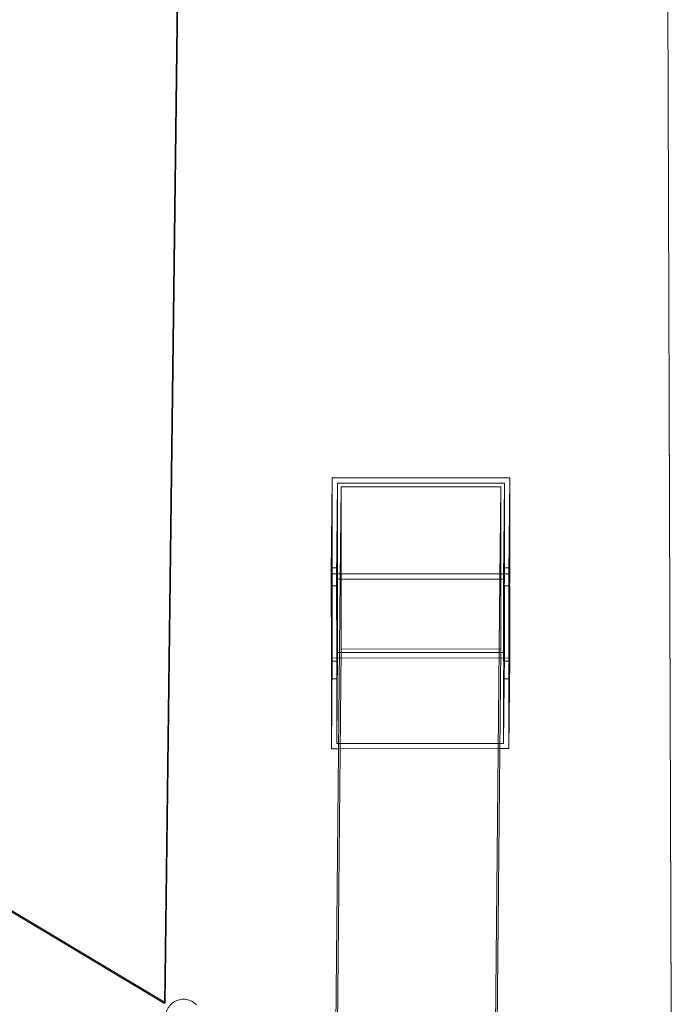
# Model space of a CAD drawing. Units: millimetres. Extents: x -2797 to 6853, y -2589 to 4777.
# Drawn here: x 136 to 503, y -2251 to -1697 of the extents above; entities that cross this region are included whole.
import ezdxf

# ---------------------------------------------------------------- set-up
doc = ezdxf.new("R2010")
doc.units = ezdxf.units.MM

# ---------------------------------------------------------------- blocks, each defined once
blk = doc.blocks.new('A$C520d42ec')
at = {"color": 0, "linetype": 'Continuous', "lineweight": 0}
for p, q in [((-10410.66, 10618.4), (-10399.74, 7561.35)), ((-10410.65, 10617.85), (-10399.73, 7560.79)), ((-10647.07, 10602.48), (-10685.34, 7566.97)), ((-10685.02, 7567.53), (-10646.75, 10602.38)), ((-10685.34, 7566.97), (-13319.98, 9145.39)), ((-13319.65, 9145.94), (-10685.02, 7567.53)), ((-10591.32, 7808.99), (-10590.8, 7863.14)), ((-10590.8, 7863.14), (-10490.8, 7863.18)), ((-10590.78, 7812.37), (-10590.8, 7863.14)), ((-10491.32, 7809.03), (-10490.8, 7863.18)), ((-10490.8, 7863.18), (-10490.78, 7812.41)), ((-10587.8, 7860.1), (-10588.32, 7806.04)), ((-10493.8, 7860.13), (-10587.8, 7860.1)), ((-10587.8, 7860.1), (-10587.78, 7812.37)), ((-10586.3, 7806.04), (-10585.79, 7858.07)), ((-10495.8, 7858.1), (-10585.79, 7858.07)), ((-10585.79, 7858.07), (-10585.76, 7766.68)), ((-10496.3, 7806.07), (-10495.8, 7858.1)), ((-10495.78, 7806.07), (-10495.8, 7858.1)), ((-10494.32, 7806.07), (-10493.8, 7860.13)), ((-10493.78, 7812.41), (-10493.8, 7860.13)), ((-10591.32, 7808.99), (-10491.32, 7809.03)), ((-10591.29, 7759.77), (-10591.32, 7808.99)), ((-10590.78, 7812.37), (-10591.29, 7759.77)), ((-10587.78, 7812.37), (-10590.78, 7812.37)), ((-10587.84, 7806.04), (-10587.78, 7812.37)), ((-10493.78, 7812.41), (-10494.29, 7759.8)), ((-10493.78, 7812.41), (-10490.78, 7812.41)), ((-10491.32, 7809.03), (-10491.29, 7759.8)), ((-10491.29, 7759.8), (-10490.78, 7812.41)), ((-10591.19, 7759.77), (-10590.78, 7802.22)), ((-10590.76, 7761.6), (-10590.78, 7802.22)), ((-10590.78, 7802.22), (-10587.88, 7802.22)), ((-10589.44, 7480.04), (-10586.3, 7806.04)), ((-10588.32, 7806.04), (-10494.32, 7806.07)), ((-10588.29, 7759.77), (-10588.32, 7806.04)), ((-10588.29, 7759.77), (-10587.84, 7806.04)), ((-10587.78, 7802.22), (-10588.28, 7749.92)), ((-10587.88, 7802.22), (-10587.78, 7802.22)), ((-10587.78, 7802.22), (-10587.76, 7764.65)), ((-10499.47, 7476.97), (-10496.3, 7806.07)), ((-10495.76, 7766.71), (-10495.78, 7806.07)), ((-10494.32, 7806.07), (-10494.29, 7759.8)), ((-10494.19, 7759.8), (-10493.78, 7802.25)), ((-10493.76, 7764.68), (-10493.78, 7802.25)), ((-10493.78, 7802.25), (-10490.88, 7802.25)), ((-10490.78, 7802.25), (-10491.28, 7749.96)), ((-10490.88, 7802.25), (-10490.78, 7802.25)), ((-10490.78, 7802.25), (-10490.76, 7761.64)), ((-10590.86, 7236.9), (-10585.76, 7766.68)), ((-10587.76, 7764.65), (-10588.26, 7713.5)), ((-10587.76, 7764.65), (-10586.69, 7764.65)), ((-10586.69, 7764.65), (-10495.78, 7764.68)), ((-10585.76, 7766.68), (-10495.76, 7766.71)), ((-10498.54, 7477.89), (-10495.76, 7766.71)), ((-10495.78, 7764.68), (-10494.29, 7764.68)), ((-10494.29, 7764.68), (-10493.76, 7764.68)), ((-10493.76, 7764.68), (-10494.26, 7713.53)), ((-10591.29, 7759.77), (-10588.29, 7759.77)), ((-10591.28, 7749.92), (-10591.19, 7759.77)), ((-10591.25, 7710.54), (-10590.76, 7761.6)), ((-10490.76, 7761.64), (-10590.76, 7761.6)), ((-10494.29, 7759.8), (-10491.29, 7759.8)), ((-10494.28, 7749.96), (-10494.19, 7759.8)), ((-10491.25, 7710.58), (-10490.76, 7761.64)), ((-10591.25, 7710.54), (-10591.28, 7749.92)), ((-10588.28, 7749.92), (-10591.28, 7749.92)), ((-10588.26, 7713.5), (-10588.28, 7749.92)), ((-10494.28, 7749.96), (-10494.26, 7713.53)), ((-10491.28, 7749.96), (-10494.28, 7749.96)), ((-10491.28, 7749.96), (-10491.25, 7710.58)), ((-10587.19, 7713.5), (-10588.26, 7713.5)), ((-10496.27, 7713.53), (-10587.19, 7713.5)), ((-10494.26, 7713.53), (-10496.27, 7713.53)), ((-10587.22, 7710.54), (-10591.25, 7710.54)), ((-10496.3, 7710.58), (-10587.22, 7710.54)), ((-10491.25, 7710.58), (-10496.3, 7710.58)), ((-10685.02, 7567.53), (-10685.34, 7566.97))]:
    blk.add_line(p, q, dxfattribs=at)
blk.add_open_spline([(-10682.14, 7552.8), (-10682.85, 7553.58), (-10683.42, 7554.47), (-10684.27, 7556.4), (-10684.54, 7557.44), (-10684.73, 7559.54), (-10684.66, 7560.61), (-10684.18, 7562.68), (-10683.77, 7563.68), (-10682.67, 7565.5), (-10681.97, 7566.33), (-10680.34, 7567.72), (-10679.42, 7568.28), (-10677.44, 7569.1), (-10676.39, 7569.34), (-10674.26, 7569.5), (-10673.19, 7569.4), (-10671.14, 7568.88), (-10670.15, 7568.45), (-10668.54, 7567.41), (-10667.88, 7566.85), (-10667.3, 7566.21)], degree=3, knots=[3.141593, 3.141593, 3.141593, 3.141593, 3.459079, 3.459079, 3.777074, 3.777074, 4.096375, 4.096375, 4.417238, 4.417238, 4.739304, 4.739304, 5.061767, 5.061767, 5.383678, 5.383678, 5.704281, 5.704281, 6.023313, 6.023313, 6.283185, 6.283185, 6.283185, 6.283185], dxfattribs=at)

msp = doc.modelspace()

# ---------------------------------------------------------------- block references
msp.add_blockref('A$C520d42ec', (10902.99, -9818.07))

doc.saveas('drawing.dxf')
